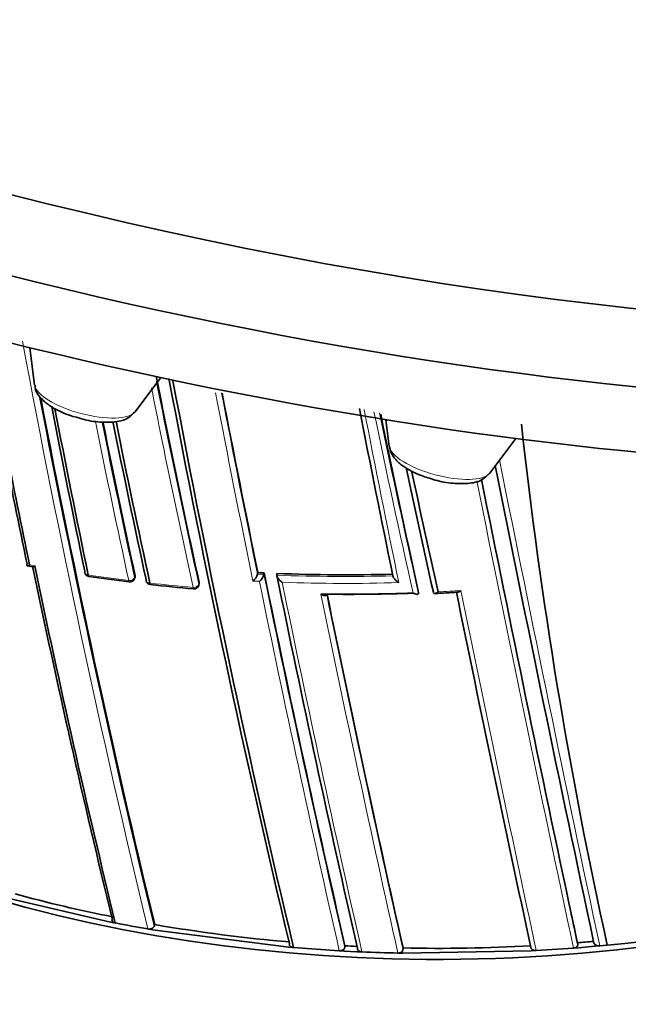
# Model space of a CAD drawing. Units: millimetres. Extents: x 0 to 2467, y 0 to 2763.
# Drawn here: x 384 to 397, y 904 to 924 of the extents above; entities that cross this region are included whole.
import ezdxf
from ezdxf import colors
from ezdxf.entities.mleader import LeaderData, LeaderLine
from ezdxf.math import Vec2, Vec3

# ---------------------------------------------------------------- set-up
doc = ezdxf.new("R2010")
doc.units = ezdxf.units.MM
doc.layers.add('DV5_Défaut', color=7, linetype='Continuous')
doc.layers.add('Défaut', color=7, linetype='Continuous')

# ---------------------------------------------------------------- blocks, each defined once
blk = doc.blocks.new('_DOT')
at = {"color": 0}
blk.add_line((0, 0), (-1, 0), dxfattribs=at)
at = {"color": 0, "const_width": 0.333}
blk.add_lwpolyline([(-0.1665, 0, 1), (0.1665, 0, 1)], format="xyb", close=True, dxfattribs=at)
blk = doc.blocks.new('SE4')
at = {"layer": 'DV5_Défaut', "color": 7, "linetype": 'Continuous', "lineweight": 35}
for p, q in [((384.634, 917.51), (384.728, 916.749)), ((386.782, 916.201), (387.307, 916.9)), ((391.91, 916.039), (391.978, 915.494)), ((394.031, 914.947), (394.563, 915.655)), ((384.58, 913.053), (384.686, 913.033)), ((389.29, 912.915), (389.286, 912.88)), ((389.286, 912.88), (389.286, 912.88)), ((389.42, 912.909), (389.416, 912.874)), ((389.416, 912.874), (389.416, 912.874)), ((389.682, 912.897), (389.679, 912.863)), ((389.679, 912.863), (389.679, 912.863)), ((386.771, 912.793), (386.781, 912.828)), ((388.084, 912.661), (388.091, 912.696)), ((392.57, 912.533), (392.573, 912.499)), ((392.573, 912.499), (392.573, 912.499)), ((392.878, 912.512), (392.878, 912.512)), ((386.283, 905.774), (384.269, 906.244)), ((386.379, 905.755), (386.283, 905.774)), ((387.141, 905.616), (387.044, 905.633)), ((389.921, 905.261), (387.141, 905.616)), ((387.183, 905.723), (387.169, 905.687)), ((390.021, 905.253), (389.921, 905.261)), ((390.956, 905.188), (390.021, 905.253)), ((391.07, 905.289), (391.066, 905.253)), ((392.259, 905.244), (392.257, 905.209)), ((395.742, 905.243), (394.981, 905.191)), ((395.843, 905.251), (395.742, 905.243)), ((395.822, 905.352), (395.829, 905.318)), ((396.176, 905.28), (395.843, 905.251)), ((396.152, 905.38), (396.16, 905.347)), ((396.277, 905.29), (396.176, 905.28)), ((396.43, 905.304), (396.277, 905.29)), ((391.057, 905.182), (390.956, 905.188)), ((391.317, 905.169), (391.057, 905.182)), ((391.418, 905.165), (391.317, 905.169)), ((392.254, 905.139), (392.152, 905.141)), ((394.88, 905.185), (392.254, 905.139)), ((394.981, 905.191), (394.88, 905.185))]:
    blk.add_line(p, q, dxfattribs=at)
at = {"layer": 'DV5_Défaut', "color": 7, "linetype": 'Continuous', "lineweight": 18}
for p, q in [((384.733, 913.051), (384.627, 913.071)), ((386.782, 912.852), (386.772, 912.818)), ((389.416, 912.874), (389.286, 912.88)), ((388.091, 912.716), (388.084, 912.681)), ((389.191, 912.743), (389.322, 912.737))]:
    blk.add_line(p, q, dxfattribs=at)
at = {"layer": 'DV5_Défaut', "color": 7, "linetype": 'Continuous', "lineweight": 35}
for centre, radius, start, end in [((589.817, 956.044), 209.687, 190.48718, 191.82146), ((591.663, 956.309), 211.503, 190.47296, 191.79631), ((573.125, 953.355), 189.445, 191.08585, 192.38708), ((624.738, 961.397), 241.403, 190.6264, 193.42903), ((627.377, 961.819), 244.003, 190.62336, 193.40448), ((612.932, 960.22), 232.234, 190.85687, 193.57186), ((682.315, 973.072), 299.136, 190.88515, 191.60148), ((606.243, 958.872), 225.222, 190.8953, 191.7666), ((386.047, 917.896), 1.866, 240.1216, 257.769), ((608.368, 959.194), 227.314, 190.88605, 191.75954), ((834.151, 1003.11), 451.22, 191.09648, 191.5391), ((631.872, 965.272), 245.044, 191.5635, 192.42859), ((567.497, 952.225), 184.954, 191.30167, 192.29098), ((567.233, 952.277), 184.504, 191.33915, 192.36338), ((567.957, 952.362), 185.168, 191.32276, 192.36827), ((494.665, 926.96), 100.593, 186.28555, 192.43169), ((1179.902, 1072.449), 801.359, 191.323381, 192.033397), ((627.481, 964.985), 240.4, 191.99428, 192.60756), ((629.818, 965.434), 242.683, 192.00258, 192.59328), ((1105.472, 1057.231), 725.721, 191.317027, 192.03713), ((607.632, 959.676), 227.77, 191.81345, 193.67062), ((611.274, 960.331), 231.423, 191.78875, 193.64045), ((385.85, 912.936), 0.1, 191.7447, 261.3676), ((389.042, 912.948), 0.253, 306.1653, 344.4826), ((391.069, 948.543), 35.672, 267.1412, 267.3499), ((389.173, 912.939), 0.252, 306.2544, 344.8535), ((732.901, 983.308), 350.621, 191.58279, 192.85685), ((745.659, 985.759), 363.367, 191.57283, 192.80246), ((391.079, 948.865), 35.995, 267.7761, 271.543), ((390.873, 946.47), 34.007, 261.4804, 262.8896), ((386.675, 912.822), 0.1, 262.7782, 343.6396), ((387.105, 912.77), 0.1, 191.703, 263.4996), ((391.016, 947.612), 35.16, 263.5955, 265.0417), ((387.986, 912.681), 0.1, 264.9517, 348.4281), ((391.11, 948.71), 36.236, 269.1611, 272.1414), ((391.146, 948.621), 36.15, 269.2895, 272.0998), ((792.846, 995.089), 410.539, 191.60927, 192.64121), ((392.343, 925.664), 13.189, 272.4551, 274.4843), ((1078.694, 1052.256), 699.446, 191.524716, 192.132328), ((394.138, 933.009), 27.799, 274.7306, 298.5864), ((392.275, 935.792), 30.497, 254.8996, 258.76), ((1082.516, 1052.675), 702.32, 192.059862, 192.108682), ((392.558, 937.422), 32.263, 258.959, 260.16), ((392.851, 938.939), 33.697, 260.3156, 265.0488), ((392.966, 940.143), 34.906, 266.8863, 267.2916), ((392.979, 940.526), 35.289, 268.8315, 273.0654), ((393.037, 939.62), 34.381, 274.6453, 275.1986), ((392.939, 940.468), 35.336, 267.5334, 268.7243)]:
    blk.add_arc(centre, radius, start, end, dxfattribs=at)
at = {"layer": 'DV5_Défaut', "color": 7, "linetype": 'Continuous', "lineweight": 18}
for centre, radius, start, end in [((614.055, 960.365), 233.515, 190.54107, 193.55521), ((572.06, 953.251), 188.522, 191.18154, 192.44912), ((571.624, 953.194), 187.958, 191.15631, 192.44736), ((612.982, 960.188), 232.297, 190.83336, 193.56904), ((686.822, 973.873), 303.844, 190.86771, 191.60652), ((684.272, 973.424), 301.135, 190.87949, 191.59848), ((843.064, 1004.826), 460.206, 191.0968, 191.54632), ((618.526, 963.321), 231.704, 191.7343, 192.67015), ((617.059, 963.031), 230.103, 191.74822, 192.68596), ((566.767, 952.15), 184.372, 191.30718, 192.33863), ((566.446, 952.114), 183.921, 191.32915, 192.33695), ((1205.105, 1077.479), 827.056, 191.322215, 192.012582), ((1240.631, 1084.622), 863.188, 191.318011, 191.99088), ((1131.26, 1062.388), 752.118, 191.317524, 192.060027), ((390.911, 946.469), 33.985, 261.3926, 262.8045), ((734.647, 983.617), 352.404, 191.58043, 192.84812), ((391.069, 948.895), 36.059, 267.7899, 271.559), ((391.037, 947.515), 35.038, 263.5259, 264.9794), ((737.183, 984.059), 355.097, 191.58689, 192.8331), ((391.068, 948.88), 36.186, 267.9733, 271.7474), ((751.16, 986.775), 368.882, 191.58155, 192.78161), ((803.42, 997.156), 421.435, 191.5913, 192.61144), ((795.649, 995.615), 413.398, 191.60234, 192.63211), ((391.138, 948.214), 35.74, 272.9441, 273.6969), ((1097.139, 1055.916), 718.153, 191.515525, 192.115283), ((1105.472, 1057.231), 725.721, 192.03713, 192.08285)]:
    blk.add_arc(centre, radius, start, end, dxfattribs=at)
at = {"layer": 'DV5_Défaut', "color": 7, "linetype": 'Continuous', "lineweight": 35}
for centre, major_axis, ratio, start_param, end_param in [((386.247, 932.11), (32.493, -8.665), 0.345066, 3.141593, 6.283185), ((385.832, 930.554), (32.493, -8.665), 0.345066, 3.141593, 5.620631), ((385.521, 929.39), (-32.852, 8.761), 0.345066, 0, 3.141593), ((392.943, 916.559), (-20, 0), 0.57735, 0.762664, 3.038624), ((393.018, 915.27), (-1.037, 0.276), 0.345066, -3.299989, -3.279901), ((385.85, 912.936), (0.0979, 0.0204), 0.68544, 2.740088, 3.141593), ((386.675, 912.822), (0.0126, 0.0992), 0.17424, 3.141593, 3.16478), ((387.105, 912.77), (0.0979, 0.0203), 0.685145, 2.802386, 3.141593), ((392.943, 912.477), (-20, 0), 0.57735, 0, 3.141593), ((387.986, 912.681), (0.0088, 0.0996), 0.122605, 3.141593, 3.169295)]:
    blk.add_ellipse(centre, major_axis=major_axis, ratio=ratio, start_param=start_param, end_param=end_param, dxfattribs=at)
at = {"layer": 'DV5_Défaut', "color": 7, "linetype": 'Continuous', "lineweight": 18}
for centre, major_axis, ratio, start_param, end_param in [((385.768, 916.525), (-1.037, 0.276), 0.345066, 0.138309, 3.003284), ((393.018, 915.27), (-1.037, 0.276), 0.345066, 0.138309, 2.983197), ((385.85, 912.936), (0.0979, 0.0204), 0.68544, 3.141593, 4.315724), ((385.85, 912.936), (0.015, 0.0989), 0.206906, 2.385, 3.145726), ((386.675, 912.822), (-0.0979, -0.0203), 0.685268, 1.215278, 2.790906), ((386.675, 912.822), (0.0126, 0.0992), 0.17424, 2.375459, 3.141593), ((386.675, 912.822), (-0.096, 0.0282), 0.683384, 3.141593, 3.491394), ((387.105, 912.77), (0.0979, 0.0203), 0.685145, 3.141593, 4.378013), ((387.105, 912.77), (0.0113, 0.0994), 0.15727, 2.370757, 3.145668), ((387.986, 912.681), (-0.0979, -0.0202), 0.68496, 1.27963, 2.855261), ((387.986, 912.681), (-0.098, 0.0201), 0.698313, 3.141593, 3.433189), ((387.986, 912.681), (0.0088, 0.0996), 0.122605, 2.361676, 3.141593)]:
    blk.add_ellipse(centre, major_axis=major_axis, ratio=ratio, start_param=start_param, end_param=end_param, dxfattribs=at)
at = {"layer": 'DV5_Défaut', "color": 7, "linetype": 'Continuous', "lineweight": 35}
for points, knots in [([(384.737, 916.745), (384.737, 916.724), (384.738, 916.655), (384.81, 916.531), (384.932, 916.396), (385.047, 916.321), (385.117, 916.278)], [0, 0, 0, 0, 0.08523, 0.337098, 0.660177, 1, 1, 1, 1]), ([(385.652, 916.072), (385.703, 916.056), (385.862, 916.008), (386.176, 915.976), (386.458, 915.999), (386.666, 916.075), (386.736, 916.159), (386.765, 916.195)], [0, 0, 0, 0, 0.107898, 0.387206, 0.688416, 0.887938, 1, 1, 1, 1]), ([(391.987, 915.485), (391.99, 915.452), (392, 915.372), (392.088, 915.237), (392.256, 915.079), (392.525, 914.929), (392.74, 914.862), (392.838, 914.832)], [0, 0, 0, 0, 0.082463, 0.239062, 0.454823, 0.785782, 1, 1, 1, 1]), ([(392.838, 914.832), (392.866, 914.822), (393.001, 914.776), (393.297, 914.73), (393.621, 914.73), (393.87, 914.787), (393.972, 914.893), (394.014, 914.937)], [0, 0, 0, 0, 0.056023, 0.322141, 0.598125, 0.85417, 1, 1, 1, 1]), ([(384.577, 913.087), (384.574, 913.08), (384.572, 913.075), (384.571, 913.07), (384.571, 913.065), (384.571, 913.062), (384.572, 913.059), (384.574, 913.055), (384.577, 913.053), (384.581, 913.053), (384.587, 913.052), (384.594, 913.054), (384.602, 913.057), (384.609, 913.06), (384.617, 913.064), (384.625, 913.07), (384.626, 913.07), (384.626, 913.07), (384.627, 913.071)], [0, 0, 0, 0, 0.147765, 0.147765, 0.147765, 0.294466, 0.294466, 0.294466, 0.495551, 0.495551, 0.495551, 0.763434, 0.763434, 0.763434, 0.98915, 0.98915, 0.98915, 1, 1, 1, 1]), ([(384.686, 913.033), (384.687, 913.033), (384.687, 913.033), (384.687, 913.033), (384.693, 913.032), (384.7, 913.034), (384.709, 913.037), (384.716, 913.04), (384.723, 913.044), (384.732, 913.05), (384.732, 913.05), (384.733, 913.05), (384.733, 913.051)], [0, 0, 0, 0, 0.032539, 0.032539, 0.032539, 0.546298, 0.546298, 0.546298, 0.979183, 0.979183, 0.979183, 1, 1, 1, 1]), ([(386.781, 912.828), (386.782, 912.829), (386.782, 912.829), (386.782, 912.829), (386.784, 912.837), (386.784, 912.844), (386.782, 912.852)], [0, 0, 0, 0, 0.0410618, 0.0410618, 0.0410618, 1, 1, 1, 1]), ([(389.679, 912.863), (389.678, 912.857), (389.679, 912.85), (389.681, 912.843), (389.683, 912.836), (389.686, 912.828), (389.689, 912.821), (389.695, 912.81), (389.702, 912.8), (389.709, 912.79), (389.72, 912.775), (389.733, 912.761), (389.747, 912.749), (389.76, 912.737), (389.773, 912.727), (389.787, 912.718), (389.787, 912.718), (389.788, 912.717), (389.788, 912.717)], [0, 0, 0, 0, 0.127988, 0.127988, 0.127988, 0.254686, 0.254686, 0.254686, 0.442718, 0.442718, 0.442718, 0.722229, 0.722229, 0.722229, 0.989912, 0.989912, 0.989912, 1, 1, 1, 1]), ([(392.05, 912.849), (392.051, 912.843), (392.052, 912.837), (392.055, 912.83), (392.058, 912.823), (392.062, 912.816), (392.066, 912.809), (392.072, 912.799), (392.08, 912.789), (392.089, 912.779), (392.101, 912.765), (392.115, 912.752), (392.129, 912.741), (392.142, 912.73), (392.156, 912.72), (392.17, 912.712), (392.17, 912.712), (392.171, 912.711), (392.171, 912.711)], [0, 0, 0, 0, 0.126572, 0.126572, 0.126572, 0.251837, 0.251837, 0.251837, 0.438822, 0.438822, 0.438822, 0.71912, 0.71912, 0.71912, 0.989961, 0.989961, 0.989961, 1, 1, 1, 1]), ([(390.698, 912.473), (390.698, 912.468), (390.696, 912.462), (390.694, 912.458), (390.691, 912.454), (390.687, 912.451), (390.683, 912.449), (390.677, 912.447), (390.669, 912.446), (390.661, 912.446), (390.649, 912.446), (390.635, 912.45), (390.622, 912.456), (390.608, 912.461), (390.595, 912.468), (390.581, 912.477), (390.58, 912.477), (390.58, 912.477), (390.579, 912.478)], [0, 0, 0, 0, 0.127373, 0.127373, 0.127373, 0.253448, 0.253448, 0.253448, 0.441053, 0.441053, 0.441053, 0.720952, 0.720952, 0.720952, 0.989933, 0.989933, 0.989933, 1, 1, 1, 1]), ([(392.573, 912.499), (392.574, 912.493), (392.573, 912.488), (392.571, 912.484), (392.57, 912.48), (392.567, 912.477), (392.563, 912.475), (392.558, 912.472), (392.551, 912.47), (392.543, 912.471), (392.532, 912.471), (392.519, 912.474), (392.506, 912.479), (392.493, 912.483), (392.479, 912.49), (392.465, 912.498), (392.465, 912.498), (392.464, 912.499), (392.464, 912.499)], [0, 0, 0, 0, 0.126307, 0.126307, 0.126307, 0.251303, 0.251303, 0.251303, 0.43812, 0.43812, 0.43812, 0.718619, 0.718619, 0.718619, 0.98997, 0.98997, 0.98997, 1, 1, 1, 1]), ([(392.973, 912.522), (392.973, 912.521), (392.972, 912.521), (392.972, 912.52), (392.963, 912.513), (392.954, 912.506), (392.946, 912.501), (392.935, 912.494), (392.925, 912.49), (392.915, 912.488), (392.908, 912.486), (392.901, 912.486), (392.895, 912.488), (392.891, 912.49), (392.887, 912.493), (392.884, 912.497), (392.881, 912.501), (392.879, 912.506), (392.878, 912.512)], [0, 0, 0, 0, 0.011084, 0.011084, 0.011084, 0.22684, 0.22684, 0.22684, 0.491218, 0.491218, 0.491218, 0.695059, 0.695059, 0.695059, 0.847029, 0.847029, 0.847029, 1, 1, 1, 1]), ([(393.442, 912.549), (393.442, 912.548), (393.441, 912.548), (393.441, 912.548), (393.432, 912.54), (393.423, 912.533), (393.415, 912.528), (393.404, 912.521), (393.393, 912.516), (393.384, 912.514), (393.38, 912.513), (393.377, 912.513), (393.374, 912.513)], [0, 0, 0, 0, 0.01902, 0.01902, 0.01902, 0.3883, 0.3883, 0.3883, 0.8413, 0.8413, 0.8413, 1, 1, 1, 1]), ([(386.315, 905.845), (386.312, 905.837), (386.31, 905.829), (386.31, 905.821), (386.31, 905.813), (386.312, 905.804), (386.316, 905.797), (386.32, 905.789), (386.326, 905.782), (386.333, 905.776), (386.34, 905.77), (386.348, 905.765), (386.358, 905.761), (386.365, 905.759), (386.372, 905.757), (386.379, 905.755)], [0, 0, 0, 0, 0.212797, 0.212797, 0.212797, 0.425559, 0.425559, 0.425559, 0.638858, 0.638858, 0.638858, 0.853291, 0.853291, 0.853291, 1, 1, 1, 1]), ([(387.044, 905.633), (387.055, 905.631), (387.067, 905.63), (387.078, 905.631), (387.089, 905.632), (387.1, 905.634), (387.111, 905.638), (387.121, 905.642), (387.131, 905.646), (387.14, 905.652), (387.148, 905.658), (387.155, 905.665), (387.16, 905.672), (387.164, 905.677), (387.167, 905.682), (387.169, 905.687)], [0, 0, 0, 0, 0.216018, 0.216018, 0.216018, 0.432075, 0.432075, 0.432075, 0.647512, 0.647512, 0.647512, 0.861622, 0.861622, 0.861622, 1, 1, 1, 1]), ([(389.936, 905.333), (389.934, 905.325), (389.934, 905.317), (389.936, 905.309), (389.938, 905.301), (389.942, 905.294), (389.948, 905.287), (389.954, 905.28), (389.961, 905.274), (389.97, 905.269), (389.978, 905.264), (389.988, 905.26), (389.998, 905.257), (390.006, 905.255), (390.014, 905.254), (390.021, 905.253)], [0, 0, 0, 0, 0.211762, 0.211762, 0.211762, 0.423466, 0.423466, 0.423466, 0.636069, 0.636069, 0.636069, 0.85059, 0.85059, 0.85059, 1, 1, 1, 1]), ([(390.956, 905.188), (390.967, 905.187), (390.979, 905.188), (390.99, 905.19), (391.001, 905.192), (391.012, 905.196), (391.021, 905.2), (391.031, 905.205), (391.039, 905.21), (391.046, 905.217), (391.053, 905.223), (391.058, 905.231), (391.061, 905.238), (391.064, 905.243), (391.065, 905.248), (391.066, 905.253)], [0, 0, 0, 0, 0.217132, 0.217132, 0.217132, 0.434328, 0.434328, 0.434328, 0.65049, 0.65049, 0.65049, 0.864462, 0.864462, 0.864462, 1, 1, 1, 1]), ([(391.325, 905.24), (391.324, 905.233), (391.325, 905.224), (391.328, 905.217), (391.331, 905.209), (391.336, 905.202), (391.342, 905.195), (391.348, 905.189), (391.356, 905.183), (391.365, 905.179), (391.374, 905.174), (391.384, 905.17), (391.395, 905.168), (391.403, 905.166), (391.41, 905.165), (391.418, 905.165)], [0, 0, 0, 0, 0.211377, 0.211377, 0.211377, 0.422689, 0.422689, 0.422689, 0.635031, 0.635031, 0.635031, 0.849577, 0.849577, 0.849577, 1, 1, 1, 1]), ([(392.152, 905.141), (392.164, 905.141), (392.176, 905.142), (392.186, 905.144), (392.197, 905.147), (392.208, 905.15), (392.217, 905.155), (392.226, 905.16), (392.234, 905.166), (392.241, 905.173), (392.247, 905.179), (392.252, 905.187), (392.254, 905.194), (392.256, 905.199), (392.257, 905.204), (392.257, 905.209)], [0, 0, 0, 0, 0.217451, 0.217451, 0.217451, 0.434974, 0.434974, 0.434974, 0.651342, 0.651342, 0.651342, 0.865273, 0.865273, 0.865273, 1, 1, 1, 1]), ([(394.87, 905.253), (394.871, 905.246), (394.874, 905.238), (394.879, 905.231), (394.884, 905.224), (394.89, 905.218), (394.898, 905.212), (394.906, 905.207), (394.915, 905.202), (394.925, 905.199), (394.935, 905.195), (394.946, 905.192), (394.957, 905.191), (394.965, 905.19), (394.973, 905.19), (394.981, 905.191)], [0, 0, 0, 0, 0.210535, 0.210535, 0.210535, 0.420986, 0.420986, 0.420986, 0.632753, 0.632753, 0.632753, 0.847354, 0.847354, 0.847354, 1, 1, 1, 1]), ([(395.742, 905.243), (395.753, 905.244), (395.764, 905.246), (395.774, 905.249), (395.785, 905.253), (395.794, 905.257), (395.802, 905.263), (395.81, 905.269), (395.816, 905.275), (395.821, 905.282), (395.826, 905.289), (395.828, 905.297), (395.829, 905.304), (395.83, 905.309), (395.83, 905.314), (395.829, 905.318)], [0, 0, 0, 0, 0.218245, 0.218245, 0.218245, 0.43658, 0.43658, 0.43658, 0.653456, 0.653456, 0.653456, 0.867277, 0.867277, 0.867277, 1, 1, 1, 1]), ([(396.16, 905.347), (396.162, 905.34), (396.166, 905.332), (396.171, 905.326), (396.176, 905.319), (396.183, 905.313), (396.191, 905.308), (396.199, 905.303), (396.209, 905.298), (396.219, 905.295), (396.23, 905.292), (396.241, 905.29), (396.252, 905.289), (396.26, 905.289), (396.269, 905.289), (396.277, 905.29)], [0, 0, 0, 0, 0.210301, 0.210301, 0.210301, 0.420513, 0.420513, 0.420513, 0.632122, 0.632122, 0.632122, 0.84674, 0.84674, 0.84674, 1, 1, 1, 1])]:
    blk.add_open_spline(points, degree=3, knots=knots, dxfattribs=at)
blk.add_open_spline([(388.091, 912.696), (388.092, 912.702), (388.092, 912.709), (388.091, 912.716)], degree=3, dxfattribs=at)

msp = doc.modelspace()

# ---------------------------------------------------------------- block references
at = {"layer": 'Défaut'}
msp.add_blockref('SE4', (0, 0), dxfattribs=at)

# ---------------------------------------------------------------- leaders
at = {"layer": 'Défaut', "color": 7, "linetype": 'Continuous', "lineweight": 18}
ml = msp.add_multileader_mtext('Standard', dxfattribs=at)
ml.set_content('{\\pxsm0.9;\\fSolid Edge ISO|b1||i0||c0|p34;\\W1.;13/01/2022\\P}', color=256)
ml.set_leader_properties()
ml.set_arrow_properties(name='DOT')
ml.build(insert=Vec2(0, 0))
ml.multileader.update_dxf_attribs({"leader_type": 0, "dogleg_length": 0, "arrow_head_size": 12})
ctx = ml.context
ctx.base_point, ctx.char_height, ctx.arrow_head_size, ctx.landing_gap_size = Vec3(2379.321, 2755.909), 12, 12, 4.2
notes = []
notes.append((ctx, [(0, (0, 0, 0), (0, 0), (1, 0), 1, [])]))
ctx.mtext.insert = Vec3(2381.321, 2762.029)
for ctx, leaders in notes:
    for number, flags, end, landing, length, lines in leaders:
        leader = LeaderData()
        leader.index, (leader.has_last_leader_line, leader.has_dogleg_vector, leader.attachment_direction) = number, flags
        leader.last_leader_point, leader.dogleg_vector, leader.dogleg_length = Vec3(end), Vec3(landing), length
        for number, points, colour, breaks in lines:
            line = LeaderLine()
            line.index, line.vertices, line.color, line.breaks = number, Vec3.list(points), colors.encode_raw_color(colour), breaks
            leader.lines.append(line)
        ctx.leaders.append(leader)

doc.saveas('drawing.dxf')
